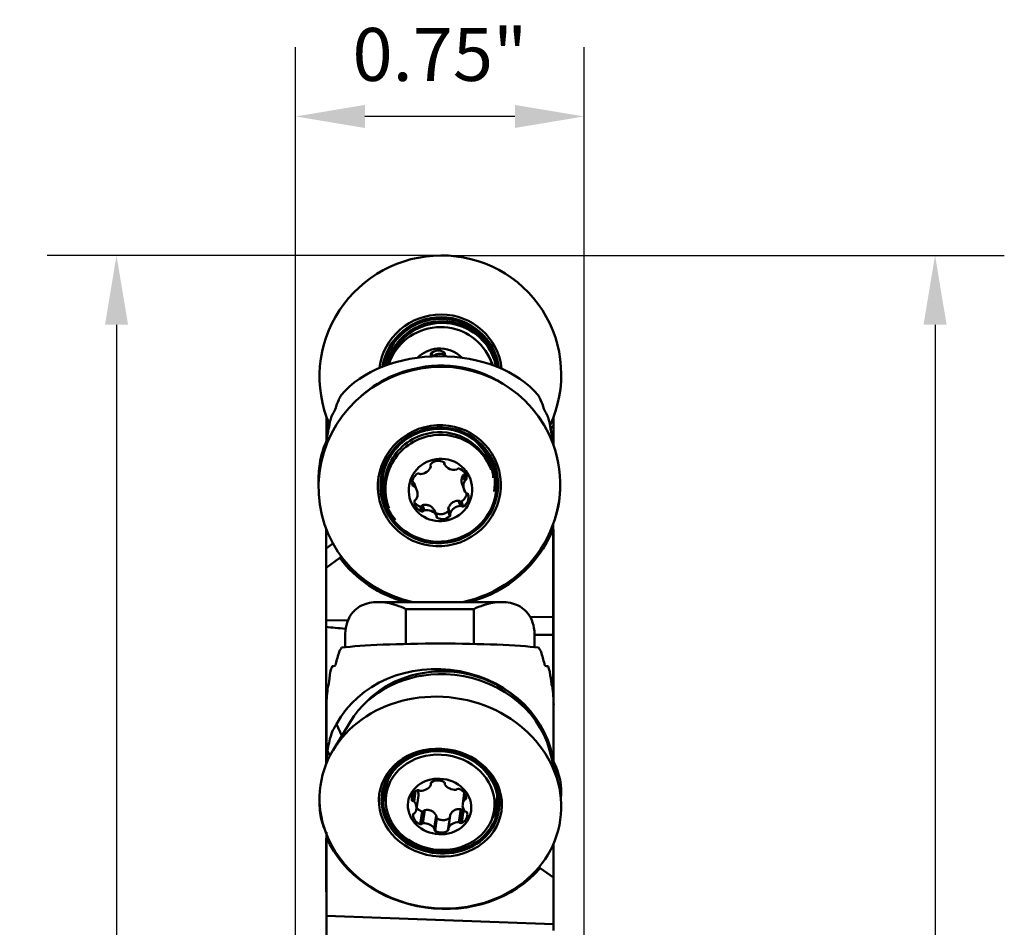
# Model space of a CAD drawing. Extents: x 101.3 to 104.7, y 210.7 to 224.6.
# Drawn here: x 101.7 to 104.3, y 222.3 to 224.6 of the extents above; entities that cross this region are included whole.
import ezdxf

# ---------------------------------------------------------------- set-up
doc = ezdxf.new("R2010")
doc.units = 0
doc.header["$MEASUREMENT"] = 0
doc.header["$PDMODE"] = 1
doc.layers.get('DEFPOINTS').update_dxf_attribs({"linetype": 'CONTINUOUS'})
doc.layers.add('1', color=4, linetype='CONTINUOUS', lineweight=50)
doc.layers.add('2', color=7, linetype='CONTINUOUS', lineweight=25)
doc.styles.add('STANDARD 3.5 mm', font='monos.ttf', dxfattribs={"height": 0.137795})
doc.dimstyles.get("Standard").update_dxf_attribs({"dimtxt": 0.137795, "dimasz": 0.18, "dimexe": 0.18, "dimexo": 0, "dimgap": 0.09, "dimtad": 1, "dimdec": 3, "dimzin": 9, "dimdsep": 46, "dimtxsty": 'STANDARD 3.5 mm', "dimcen": 0, "dimadec": 0, "dimazin": 2, "dimtm": 1e-09, "dimtfac": 0.707107, "dimtdec": 3, "dimtmove": 0, "dimatfit": 3, "dimfxl": 1, "dimtzin": 0, "dimarcsym": 0})

# ---------------------------------------------------------------- blocks, each defined once
blk = doc.blocks.new('*D12')
at = {"layer": '2', "color": 0, "lineweight": -2}
for p, q in [((102.8058, 224.0219), (104.2706, 224.0219)), ((104.0906, 223.8419), (104.0906, 212.006)), ((102.8058, 211.826), (104.2706, 211.826))]:
    blk.add_line(p, q, dxfattribs=at)
at = {"layer": '2', "color": 0}
for points in [[(104.0606, 223.8419), (104.1206, 223.8419), (104.0906, 224.0219)], [(104.0606, 212.006), (104.1206, 212.006), (104.0906, 211.826)]]:
    blk.add_solid(points, dxfattribs=at)
at = {"layer": 'DEFPOINTS', "color": 0}
for p in [(102.8058, 224.0219), (102.8058, 211.826), (104.0906, 211.826)]:
    blk.add_point(p, dxfattribs=at)
at = {"layer": '2', "color": 0, "insert": (103.9273, 217.924), "char_height": 0.137795, "attachment_point": 5, "rotation": 90, "style": 'STANDARD 3.5 mm'}
blk.add_mtext('\\A1;%%c12.196"', dxfattribs=at)
blk = doc.blocks.new('*D13')
at = {"layer": '2', "color": 0, "lineweight": -2}
for p, q in [((102.8058, 224.0219), (101.7827, 224.0219)), ((101.9627, 223.8419), (101.9627, 219.6232)), ((102.5086, 219.4432), (101.7827, 219.4432))]:
    blk.add_line(p, q, dxfattribs=at)
at = {"layer": '2', "color": 0}
for points in [[(101.9327, 223.8419), (101.9927, 223.8419), (101.9627, 224.0219)], [(101.9327, 219.6232), (101.9927, 219.6232), (101.9627, 219.4432)]]:
    blk.add_solid(points, dxfattribs=at)
at = {"layer": 'DEFPOINTS', "color": 0}
for p in [(102.8058, 224.0219), (101.9627, 219.4432), (102.5086, 219.4432)]:
    blk.add_point(p, dxfattribs=at)
at = {"layer": '2', "color": 0, "insert": (101.8014, 221.7325), "char_height": 0.1378, "attachment_point": 5, "rotation": 90, "style": 'STANDARD 3.5 mm'}
blk.add_mtext('\\A1;4.579"', dxfattribs=at)
blk = doc.blocks.new('*D14')
at = {"layer": '2', "color": 0, "lineweight": -2}
for p, q in [((102.4283, 219.3846), (102.4283, 224.5636)), ((103.1783, 219.3846), (103.1783, 224.5636)), ((102.9983, 224.3836), (102.6083, 224.3836))]:
    blk.add_line(p, q, dxfattribs=at)
at = {"layer": '2', "color": 0}
for points in [[(102.6083, 224.4136), (102.6083, 224.3536), (102.4283, 224.3836)], [(102.9983, 224.4136), (102.9983, 224.3536), (103.1783, 224.3836)]]:
    blk.add_solid(points, dxfattribs=at)
at = {"layer": 'DEFPOINTS', "color": 0}
for p in [(102.4283, 224.3836), (102.4283, 219.3846), (103.1783, 219.3846)]:
    blk.add_point(p, dxfattribs=at)
at = {"layer": '2', "color": 0, "insert": (102.8033, 224.5449), "char_height": 0.1378, "attachment_point": 5, "style": 'STANDARD 3.5 mm'}
blk.add_mtext('\\A1;0.75"', dxfattribs=at)

msp = doc.modelspace()

# ---------------------------------------------------------------- linework, layer by layer
at = {"layer": '1'}
for p, q in [((102.7856, 223.7596), (102.7809, 223.7679)), ((102.8159, 223.7671), (102.814, 223.7705)), ((102.7804, 223.7594), (102.7796, 223.7607)), ((102.782, 223.7594), (102.7797, 223.7635)), ((102.8185, 223.7596), (102.8163, 223.7636)), ((102.9297, 223.7608), (102.9272, 223.7652)), ((102.9297, 223.7608), (102.9297, 223.7608)), ((102.804, 223.7323), (102.7908, 223.7322)), ((102.6115, 223.6668), (102.6014, 223.6584)), ((102.5086, 223.602), (102.5086, 223.5999)), ((103.0991, 223.5793), (103.0991, 223.6029)), ((102.5086, 223.5856), (102.5086, 223.5336)), ((103.0991, 223.5793), (103.0913, 223.5708)), ((103.0991, 223.5793), (103.0991, 223.5273)), ((102.7792, 223.476), (102.7793, 223.4758)), ((102.7793, 223.4756), (102.7792, 223.476)), ((102.8133, 223.4842), (102.8155, 223.4783)), ((102.814, 223.4837), (102.8153, 223.4802)), ((102.9364, 223.4647), (102.9339, 223.4717)), ((102.8631, 223.4495), (102.868, 223.4361)), ((102.8652, 223.4511), (102.8701, 223.4379)), ((102.8679, 223.4546), (102.8726, 223.4417)), ((102.7316, 223.432), (102.7355, 223.4213)), ((102.733, 223.4335), (102.7379, 223.4201)), ((102.7435, 223.4108), (102.7385, 223.4247)), ((102.861, 223.4268), (102.8661, 223.4129)), ((102.8521, 223.3838), (102.857, 223.3704)), ((102.8547, 223.3828), (102.8595, 223.3696)), ((102.8771, 223.4004), (102.8774, 223.3994)), ((102.6675, 223.3746), (102.6701, 223.3677)), ((102.6675, 223.3746), (102.6675, 223.3746)), ((102.6701, 223.3677), (102.6701, 223.3677)), ((102.7519, 223.3691), (102.7566, 223.3561)), ((102.7562, 223.3707), (102.7611, 223.3574)), ((102.7585, 223.3723), (102.7634, 223.3589)), ((102.7889, 223.3596), (102.7938, 223.3462)), ((102.7941, 223.3455), (102.7892, 223.3589)), ((102.8254, 223.3641), (102.8303, 223.3507)), ((102.8255, 223.3614), (102.8303, 223.3481)), ((102.8594, 223.3823), (102.8641, 223.3693)), ((102.7916, 223.3525), (102.7963, 223.3395)), ((102.8245, 223.3566), (102.8293, 223.3436)), ((102.5074, 223.2598), (102.5074, 223.3115)), ((103.098, 223.0819), (103.098, 223.3099)), ((103.0991, 223.3267), (103.0991, 223.3252)), ((103.0991, 223.3093), (103.0991, 222.8534)), ((102.5074, 223.2598), (102.5252, 223.2729)), ((102.5074, 223.2598), (102.5074, 223.2091)), ((102.5074, 223.2091), (102.5429, 223.2351)), ((102.5074, 223.072), (102.5074, 223.2091)), ((102.9641, 223.1204), (102.6425, 223.1204)), ((102.7147, 223.1022), (102.7147, 223.0113)), ((102.8918, 223.1022), (102.7147, 223.1022)), ((102.8918, 223.0113), (102.8918, 223.1022)), ((103.0379, 223.0809), (103.098, 223.0819)), ((103.098, 223.0357), (103.098, 223.0819)), ((102.5074, 223.072), (102.5645, 223.0729)), ((102.5074, 223.0556), (102.5074, 223.072)), ((102.5074, 223.0556), (102.5074, 222.6979)), ((102.5572, 223.003), (102.5572, 223.0352)), ((103.0493, 223.0352), (103.0493, 223.0031)), ((103.098, 223.0357), (103.0739, 223.0353)), ((103.0739, 223.0353), (103.098, 223.0354)), ((103.098, 223.0357), (103.098, 223.0354)), ((103.098, 223.0354), (103.098, 222.8788)), ((102.5086, 222.7009), (102.5086, 222.8534)), ((103.0991, 222.6942), (103.0991, 222.8534)), ((102.5709, 222.8096), (102.5258, 222.7349)), ((102.5347, 222.8027), (102.5486, 222.7727)), ((102.5115, 222.7332), (102.5175, 222.7201)), ((103.1105, 222.6511), (103.0882, 222.7354)), ((102.7801, 222.6504), (102.7797, 222.6473)), ((102.7798, 222.6457), (102.7806, 222.6509)), ((102.8159, 222.6489), (102.8158, 222.6481)), ((102.8159, 222.6488), (102.8158, 222.6483)), ((102.6663, 222.6372), (102.6638, 222.6196)), ((102.7325, 222.6196), (102.7305, 222.6055)), ((102.7371, 222.6257), (102.7337, 222.6025)), ((102.74, 222.6282), (102.7361, 222.6012)), ((102.7424, 222.5819), (102.7475, 222.6173)), ((102.8668, 222.6239), (102.8627, 222.5951)), ((102.8689, 222.6206), (102.8666, 222.6049)), ((102.8703, 222.6172), (102.8688, 222.6063)), ((102.9444, 222.5793), (102.9469, 222.5969)), ((102.7337, 222.5682), (102.7336, 222.5675)), ((102.7569, 222.5758), (102.7521, 222.5428)), ((102.7614, 222.5773), (102.7566, 222.5436)), ((102.7639, 222.5788), (102.759, 222.5447)), ((102.7937, 222.5651), (102.7888, 222.531)), ((102.8301, 222.5652), (102.8252, 222.5312)), ((102.8303, 222.5661), (102.8254, 222.532)), ((102.8578, 222.5815), (102.8529, 222.5474)), ((102.8603, 222.5801), (102.8555, 222.5464)), ((102.8648, 222.5788), (102.86, 222.5458)), ((102.7893, 222.5288), (102.7941, 222.5625)), ((102.7958, 222.5578), (102.7911, 222.5248)), ((102.8289, 222.5588), (102.8241, 222.5258)), ((102.5029, 222.5316), (102.5033, 222.5305)), ((102.5074, 222.5064), (102.5074, 222.3665)), ((102.5086, 222.5069), (102.5086, 222.3038)), ((103.0991, 222.4042), (103.0991, 222.4927)), ((103.0636, 222.4282), (103.0991, 222.4042)), ((103.0991, 222.4042), (103.0991, 222.282)), ((102.5086, 222.3665), (102.5074, 222.3665)), ((102.5086, 222.3038), (103.0991, 222.282)), ((102.5086, 222.2502), (102.5086, 222.3038)), ((103.0991, 222.2663), (103.0991, 222.282))]:
    msp.add_line(p, q, dxfattribs=at)
for centre, major_axis, ratio, start_param, end_param in [((102.8046, 223.7093), (-0.2736, -0.1561), 0.990155, 4.194444, 6.17728), ((102.8046, 223.7093), (-0.2736, -0.1561), 0.990155, 2.192661, 4.194444), ((102.8046, 223.7093), (-0.1393, -0.0795), 0.990155, 2.731738, 5.634963), ((102.8049, 223.7088), (-0.1333, -0.0761), 0.990155, 2.759914, 5.605117), ((102.8051, 223.7085), (-0.1321, -0.0754), 0.990155, 2.767376, 5.596576), ((102.8051, 223.7085), (-0.1301, -0.0742), 0.990155, 2.776506, 5.587544), ((102.8076, 223.7041), (-0.1284, -0.0733), 0.990155, 2.809395, 5.539733), ((102.8081, 223.7032), (0.1255, 0.0716), 0.990155, 0, 2.374382), ((102.8041, 223.695), (0.1231, 0.0702), 0.990155, 1.127145, 2.300334), ((102.8041, 223.695), (0.1231, 0.0702), 0.990155, 0, 1.127145), ((102.8025, 223.6977), (0.0718, 0.041), 0.990155, 1.127145, 1.828898), ((102.7835, 223.7648), (-0.00351, -0.002), 0.990155, 4.886576, 6.101334), ((102.7991, 223.746), (-0.0249, -0.0142), 0.990155, 3.6509, 4.886576), ((102.8025, 223.6977), (0.0718, 0.041), 0.990155, 0.265269, 1.127145), ((102.8119, 223.767), (-0.00351, -0.002), 0.990155, 2.436142, 3.6509), ((102.8081, 223.7032), (0.1255, 0.0716), 0.990155, 5.971898, 6.283185), ((102.8019, 223.4231), (0.2959, 0.1079), 0.979262, 0, 4.150748), ((102.8027, 223.5579), (-0.2953, 0), 0.68404, 3.663653, 5.761125), ((102.8027, 223.4455), (-0.283, -0.0862), 0.978178, 3.832136, 4.716228), ((102.7528, 223.7705), (-0.0249, -0.0142), 0.990155, 2.213672, 2.268582), ((102.7758, 223.7621), (-0.00351, -0.002), 0.990155, 2.268582, 2.959741), ((102.8198, 223.7656), (-0.00351, -0.002), 0.990155, 5.577735, 6.268894), ((102.8414, 223.7775), (-0.0249, -0.0142), 0.990155, 6.268894, 6.438626), ((102.8041, 223.695), (0.1231, 0.0702), 0.990155, 6.063471, 6.283185), ((102.8066, 223.6906), (0.1231, 0.0702), 0.990155, 6.093218, 6.283185), ((102.7889, 223.4587), (0.2618, 0.0954), 0.979262, 1.221213, 1.920217), ((102.8027, 223.4727), (0, 0.3796), 0.777862, 1.095195, 1.163744), ((102.8027, 223.5137), (-0.2953, 0), 0.984808, 5.761125, 5.80159), ((102.8027, 223.5137), (-0.2953, 0), 0.984808, 3.623188, 3.663653), ((102.8027, 223.4727), (0, -0.3796), 0.777862, 1.977849, 2.046398), ((102.8027, 223.5414), (-0.2953, 0), 0.68404, 5.896167, 5.962244), ((102.8027, 223.5414), (-0.2953, 0), 0.68404, 3.462534, 3.528611), ((102.534, 223.6119), (-0.037, -0.0134), 0.137986, 0.763944, 0.80588), ((102.8027, 223.4905), (0, 0.3796), 0.777862, 1.311531, 1.373617), ((102.8027, 223.6982), (-0.241, -0.3242), 0.526165, 5.399162, 5.408007), ((102.8027, 223.5137), (-0.2953, 0), 0.984808, 5.967845, 6.015076), ((102.8027, 223.5137), (-0.2953, 0), 0.984808, 3.407924, 3.456933), ((102.8027, 223.4905), (0, 0.3796), 0.777862, 4.909568, 4.973209), ((102.8052, 223.7082), (0.2788, 0.1591), 0.990155, 3.013748, 3.059164), ((102.8007, 223.4231), (-0.1332, -0.0485), 0.979262, 3.141709, 4.480715), ((102.8032, 223.4162), (-0.1332, -0.0485), 0.979262, 3.141709, 4.480715), ((102.8019, 223.4292), (-0.3108, 0.0511), 0.904124, 6.064303, 6.283185), ((102.8027, 223.6982), (-0.241, -0.3242), 0.526169, 5.505702, 5.592612), ((102.8027, 223.5236), (-0.2953, 0), 0.684039, 6.104812, 6.121582), ((102.8007, 223.4231), (-0.1332, -0.0485), 0.979262, 4.480715, 6.283185), ((102.8032, 223.4162), (-0.1332, -0.0485), 0.979262, 4.480715, 6.283185), ((102.7984, 223.4327), (-0.1357, -0.0495), 0.979262, 2.860535, 3.740868), ((102.8027, 223.5236), (-0.2953, 0), 0.68404, 3.257311, 3.319966), ((102.8027, 223.5137), (-0.2953, 0), 0.984808, 3.204828, 3.251956), ((102.8019, 223.4231), (0.2959, 0.1079), 0.979262, 4.561413, 6.283185), ((102.799, 223.4312), (0.1389, 0.0506), 0.979262, 0, 0.231611), ((102.7994, 223.4594), (0.027, 0.0098), 0.979262, 0.721284, 1.95696), ((102.8019, 223.4292), (-0.3108, 0.0511), 0.904124, 0, 0.180591), ((102.7984, 223.4327), (-0.1357, -0.0495), 0.979262, 5.684042, 6.283185), ((102.7522, 223.4815), (0.027, 0.0098), 0.979262, 4.386475, 5.622151), ((102.783, 223.4773), (0.0038, 0.00139), 0.979262, 1.95696, 3.171718), ((102.7755, 223.4743), (0.0038, 0.00139), 0.979262, 5.622151, 6.31331), ((102.8113, 223.4807), (0.0038, 0.00139), 0.979262, 5.789711, 7.004469), ((102.8193, 223.4796), (0.0038, 0.00139), 0.979262, 2.648119, 3.339278), ((102.8404, 223.4924), (0.027, 0.0098), 0.979262, 3.339278, 4.574954), ((102.8454, 223.4688), (0.0038, 0.00139), 0.979262, 4.574954, 5.266113), ((102.8517, 223.4639), (0.0038, 0.00139), 0.979262, 0.909762, 2.12452), ((102.844, 223.4408), (0.027, 0.0098), 0.979262, 5.957272, 7.192948), ((102.799, 223.4312), (0.1389, 0.0506), 0.979262, 5.766508, 6.283185), ((102.7602, 223.4305), (0.027, 0.0098), 0.979262, 1.768481, 3.004157), ((102.7475, 223.4511), (0.0038, 0.00139), 0.979262, 0.553724, 1.768481), ((102.7526, 223.4573), (0.0038, 0.00139), 0.979262, 3.695316, 4.386475), ((102.893, 223.4227), (0.027, 0.0098), 0.979262, 2.29208, 3.527756), ((102.8715, 223.4342), (0.0038, 0.00139), 0.979262, 1.600921, 2.29208), ((102.8686, 223.4415), (0.0038, 0.00139), 0.979262, 4.742514, 5.957272), ((102.799, 223.4312), (0.1389, 0.0506), 0.979262, 2.909819, 3.517816), ((102.7361, 223.4252), (0.0038, 0.00139), 0.979262, 3.004157, 4.218915), ((102.7349, 223.4174), (0.0038, 0.00139), 0.979262, 0.386164, 1.077322), ((102.7166, 223.401), (0.027, 0.0098), 0.979262, 5.433673, 6.669349), ((102.8019, 223.4292), (-0.3108, 0.0511), 0.904124, 3.001643, 3.301567), ((102.7984, 223.4327), (-0.1357, -0.0495), 0.979262, 0, 0.153366), ((102.741, 223.3822), (0.0038, 0.00139), 0.979262, 1.600921, 2.815679), ((102.7381, 223.3896), (0.0038, 0.00139), 0.979262, 4.742514, 5.433673), ((102.8494, 223.3933), (0.027, 0.0098), 0.979262, 4.910074, 6.14575), ((102.8747, 223.4064), (0.0038, 0.00139), 0.979262, 3.527756, 4.218915), ((102.8735, 223.3985), (0.0038, 0.00139), 0.979262, 6.14575, 7.360508), ((102.7656, 223.3829), (0.027, 0.0098), 0.979262, 2.815679, 4.051355), ((102.7579, 223.3599), (0.0038, 0.00139), 0.979262, 4.051355, 5.266113), ((102.7642, 223.355), (0.0038, 0.00139), 0.979262, 1.433361, 2.12452), ((102.7692, 223.3314), (0.027, 0.0098), 0.979262, 0.197685, 1.433361), ((102.8574, 223.3422), (0.027, 0.0098), 0.979262, 1.244883, 2.480559), ((102.857, 223.3664), (0.0038, 0.00139), 0.979262, 0.553724, 1.244883), ((102.8621, 223.3727), (0.0038, 0.00139), 0.979262, 3.695316, 4.910074), ((102.7903, 223.3441), (0.0038, 0.00139), 0.979262, 5.789711, 6.48087), ((102.7983, 223.343), (0.0038, 0.00139), 0.979262, 2.648119, 3.862876), ((102.8102, 223.3643), (0.027, 0.0098), 0.979262, 3.862876, 5.098553), ((102.8266, 223.3465), (0.0038, 0.00139), 0.979262, 5.098553, 6.31331), ((102.8341, 223.3495), (0.0038, 0.00139), 0.979262, 2.480559, 3.171718), ((102.8013, 223.4247), (0.3016, 0.1099), 0.979262, 4.61865, 5.553908), ((102.5714, 223.2511), (0.0315, 0.0237), 0.194188, 2.319576, 2.53582), ((102.8013, 223.4247), (0.3016, 0.1099), 0.979262, 3.430734, 4.09353), ((102.9858, 223.0725), (-0.5697, 0.0038), 0.064969, 0.574549, 0.720503), ((102.9858, 223.0725), (-0.5697, 0.0038), 0.064969, 1.683162, 1.726486), ((102.8039, 222.8719), (-0.2953, 0), 0.882948, 5.761125, 5.80159), ((102.8039, 222.9917), (-0.2953, 0), 0.069799, 3.663653, 5.761125), ((102.8039, 222.8719), (-0.2953, 0), 0.882948, 3.623188, 3.663653), ((102.8039, 222.7612), (0, -0.5008), 0.589589, 4.236788, 4.305337), ((102.8039, 222.7612), (0, 0.5008), 0.589589, 5.119441, 5.18799), ((102.8039, 222.8719), (-0.2953, 0), 0.882948, 5.967845, 6.015076), ((102.8039, 222.9468), (-0.2953, 0), 0.069799, 5.896167, 5.962244), ((102.8039, 222.6876), (-0.2932, 0.0402), 0.870855, 3.33509, 5.977813), ((102.8039, 222.9468), (-0.2953, 0), 0.069799, 3.462534, 3.528611), ((102.8039, 222.8719), (-0.2953, 0), 0.882948, 3.409702, 3.456933), ((102.8039, 222.8092), (0, 0.5008), 0.589589, 1.311531, 1.373617), ((102.8038, 223.3708), (-0.2745, -0.577), 0.188546, 5.637731, 5.646575), ((102.8176, 222.689), (0.2758, -0.0396), 0.872512, 1.691667, 2.787002), ((102.8198, 222.7044), (0.2665, -0.0382), 0.872512, 1.691667, 2.622167), ((102.8176, 222.689), (0.2758, -0.0396), 0.872512, 0.35433, 1.691667), ((102.8198, 222.7044), (0.2665, -0.0382), 0.872512, 0.522798, 1.691667), ((102.8038, 223.3708), (-0.2745, 0.577), 0.188544, 3.778186, 3.78703), ((102.8039, 222.8092), (0, 0.5008), 0.589589, 4.909568, 4.971654), ((102.8039, 223.3708), (-0.2745, -0.577), 0.188545, 5.744245, 5.905849), ((102.8039, 222.8988), (-0.2953, 0), 0.069799, 6.104813, 6.121583), ((102.8039, 222.8988), (-0.2953, 0), 0.069799, 3.303195, 3.319965), ((102.8039, 223.3708), (-0.2745, 0.577), 0.188545, 3.518929, 3.680533), ((102.8039, 222.6876), (-0.2932, 0.0402), 0.870855, 6.262034, 6.387845), ((102.8049, 222.6005), (0.152, -0.0218), 0.872512, 0.317809, 2.825585), ((102.8046, 222.6102), (-0.3133, -0.032), 0.729592, 2.99389, 3.423208), ((102.8049, 222.6005), (0.152, -0.0218), 0.872512, 2.825585, 6.283185), ((102.8076, 222.6192), (0.1464, -0.021), 0.872512, 3.115692, 3.269728), ((102.8081, 222.6229), (-0.143, 0.0205), 0.872512, 0, 0.12087), ((102.8081, 222.6229), (-0.143, 0.0205), 0.872512, 6.14782, 6.283185), ((102.7528, 222.6546), (0.0284, -0.0041), 0.872512, 4.813314, 6.04899), ((102.7835, 222.6483), (0.004, -0.00057), 0.872512, 2.383798, 3.598556), ((102.7758, 222.6463), (0.004, -0.00057), 0.872512, 6.04899, 6.740149), ((102.7991, 222.6312), (0.0284, -0.0041), 0.872512, 1.148122, 2.383798), ((102.8119, 222.6492), (0.004, -0.00057), 0.872512, 6.21655, 7.431308), ((102.8198, 222.6475), (0.004, -0.00057), 0.872512, 3.074957, 3.766116), ((102.8414, 222.6571), (0.0284, -0.0041), 0.872512, 3.766116, 5.001792), ((102.8076, 222.6192), (0.1464, -0.021), 0.872512, 3.269728, 3.460481), ((102.8081, 222.6229), (-0.143, 0.0205), 0.872512, 0.12087, 0.170939), ((102.7587, 222.6086), (0.0284, -0.0041), 0.872512, 2.19532, 3.430996), ((102.747, 222.6279), (0.004, -0.00057), 0.872512, 0.980562, 2.19532), ((102.7522, 222.6331), (0.004, -0.00057), 0.872512, 4.122155, 4.813314), ((102.8454, 222.6358), (0.004, -0.00057), 0.872512, 5.001792, 5.692951), ((102.8515, 222.6309), (0.004, -0.00057), 0.872512, 1.336601, 2.551358), ((102.8429, 222.611), (0.0284, -0.0041), 0.872512, 0.100925, 1.336601), ((102.8081, 222.6229), (-0.143, 0.0205), 0.872512, 2.923171, 3.277091), ((102.8049, 222.6005), (0.152, -0.0218), 0.872512, 0.12087, 0.317809), ((102.8046, 222.6102), (-0.3133, -0.032), 0.729592, 6.181527, 6.283185), ((102.7345, 222.6059), (0.004, -0.00057), 0.872512, 3.430996, 4.645754), ((102.733, 222.599), (0.004, -0.00057), 0.872512, 0.813002, 1.504161), ((102.714, 222.586), (0.0284, -0.0041), 0.872512, 5.860511, 7.096187), ((102.8911, 222.591), (0.0284, -0.0041), 0.872512, 2.718919, 3.954595), ((102.8701, 222.6029), (0.004, -0.00057), 0.872512, 2.02776, 2.718919), ((102.8675, 222.6097), (0.004, -0.00057), 0.872512, 5.169352, 6.38411), ((102.8076, 222.6192), (0.1464, -0.021), 0.872512, 5.909058, 6.283185), ((102.8076, 222.6192), (0.1464, -0.021), 0.872512, 0, 0.025641), ((102.8049, 222.6005), (0.152, -0.0218), 0.872512, 0, 0.12087), ((102.8046, 222.6102), (-0.3133, -0.032), 0.729592, 0, 0.213286), ((102.7622, 222.5659), (0.0284, -0.0041), 0.872512, 3.242517, 4.478193), ((102.7376, 222.5673), (0.004, -0.00057), 0.872512, 2.02776, 3.242517), ((102.735, 222.574), (0.004, -0.00057), 0.872512, 5.169352, 5.860511), ((102.8463, 222.5683), (0.0284, -0.0041), 0.872512, 5.336912, 6.572589), ((102.8721, 222.5779), (0.004, -0.00057), 0.872512, 3.954595, 4.645754), ((102.8706, 222.571), (0.004, -0.00057), 0.872512, 0.289403, 1.504161), ((102.7536, 222.546), (0.004, -0.00057), 0.872512, 4.478193, 5.692951), ((102.7596, 222.5412), (0.004, -0.00057), 0.872512, 1.8602, 2.551358), ((102.7637, 222.5198), (0.0284, -0.0041), 0.872512, 0.624523, 1.8602), ((102.8522, 222.5223), (0.0284, -0.0041), 0.872512, 1.671721, 2.907397), ((102.8528, 222.5438), (0.004, -0.00057), 0.872512, 0.980562, 1.671721), ((102.8581, 222.549), (0.004, -0.00057), 0.872512, 4.122155, 5.336912), ((102.7853, 222.5294), (0.004, -0.00057), 0.872512, 6.21655, 6.907709), ((102.7932, 222.5278), (0.004, -0.00057), 0.872512, 3.074957, 4.289715), ((102.806, 222.5458), (0.0284, -0.0041), 0.872512, 4.289715, 5.525391), ((102.8216, 222.5286), (0.004, -0.00057), 0.872512, 5.525391, 6.740149), ((102.8292, 222.5307), (0.004, -0.00057), 0.872512, 2.907397, 3.598556), ((102.8052, 222.6028), (-0.3178, 0.0456), 0.872512, 0.510971, 2.634144), ((103.0351, 222.4366), (-0.0299, 0.0257), 0.427023, 3.954133, 4.074881)]:
    msp.add_ellipse(centre, major_axis=major_axis, ratio=ratio, start_param=start_param, end_param=end_param, dxfattribs=at)
for centre, major_axis, ratio in [((102.8019, 223.4231), (0.1506, 0.0549), 0.979262), ((102.8016, 223.4238), (0.1442, 0.0526), 0.979262), ((102.8015, 223.4243), (0.1429, 0.0521), 0.979262), ((102.8015, 223.4243), (0.1407, 0.0513), 0.979262), ((102.8048, 223.4119), (-0.0777, -0.0283), 0.979262), ((102.8046, 222.5986), (0.3118, -0.0447), 0.872512), ((102.8046, 222.5986), (0.1587, -0.0228), 0.872512), ((102.8051, 222.6017), (0.1505, -0.0216), 0.872512), ((102.8051, 222.6017), (0.1483, -0.0213), 0.872512), ((102.8041, 222.5994), (-0.1403, 0.0201), 0.872512), ((102.8025, 222.5885), (-0.0818, 0.0117), 0.872512)]:
    msp.add_ellipse(centre, major_axis=major_axis, ratio=ratio, dxfattribs=at)
for points, knots in [([(102.8167, 223.7633), (102.8161, 223.7636), (102.8141, 223.7645), (102.812, 223.7652), (102.8098, 223.7658), (102.8091, 223.7659), (102.8076, 223.7661), (102.8069, 223.7662), (102.8047, 223.7664), (102.8032, 223.7664), (102.801, 223.7662), (102.8003, 223.7661), (102.7988, 223.7659), (102.7981, 223.7658), (102.7959, 223.7652), (102.7945, 223.7648), (102.7925, 223.7639), (102.7918, 223.7636), (102.7905, 223.763), (102.7898, 223.7626), (102.788, 223.7614), (102.7868, 223.7606), (102.7856, 223.7596)], [0, 0, 0, 0, 0.065342, 0.198865, 0.198865, 0.265626, 0.265626, 0.332387, 0.332387, 0.46591, 0.46591, 0.532671, 0.532671, 0.599432, 0.599432, 0.732955, 0.732955, 0.799716, 0.799716, 0.866477, 0.866477, 1, 1, 1, 1]), ([(102.541, 223.6484), (102.5408, 223.648), (102.5407, 223.6477), (102.5404, 223.6471), (102.5403, 223.6468), (102.5402, 223.6465)], [0, 0, 0, 0, 0.5, 0.5, 1, 1, 1, 1]), ([(103.0652, 223.6465), (103.0651, 223.6468), (103.065, 223.647), (103.0647, 223.6477), (103.0645, 223.648), (103.0644, 223.6484)], [0, 0, 0, 0, 0.5, 0.5, 1, 1, 1, 1]), ([(102.5292, 223.6176), (102.5293, 223.6177), (102.5294, 223.6178), (102.5295, 223.6181), (102.5295, 223.6182), (102.5296, 223.6184), (102.5297, 223.6185), (102.5298, 223.6188), (102.5299, 223.619), (102.5301, 223.6195), (102.5303, 223.6198), (102.5305, 223.6203), (102.5306, 223.6206), (102.5308, 223.621), (102.5308, 223.6211), (102.5309, 223.6214), (102.531, 223.6216), (102.5311, 223.6219), (102.5312, 223.6221), (102.5313, 223.6222), (102.5314, 223.6226), (102.5315, 223.6228), (102.5315, 223.623)], [0, 0, 0, 0, 0.125, 0.125, 0.1875, 0.1875, 0.25, 0.25, 0.375, 0.375, 0.5, 0.5, 0.625, 0.625, 0.6875, 0.6875, 0.75, 0.8125, 0.8125, 0.875, 0.875, 1, 1, 1, 1]), ([(103.0738, 223.623), (103.0739, 223.6228), (103.074, 223.6226), (103.0741, 223.6222), (103.0741, 223.6221), (103.0742, 223.6219), (103.0743, 223.6217), (103.0744, 223.6214), (103.0745, 223.6211), (103.0748, 223.6206), (103.0749, 223.6203), (103.0751, 223.6198), (103.0752, 223.6195), (103.0754, 223.6191), (103.0754, 223.619), (103.0755, 223.6188), (103.0756, 223.6186), (103.0757, 223.6184), (103.0758, 223.6182), (103.0759, 223.6181), (103.076, 223.6178), (103.0761, 223.6177), (103.0761, 223.6176)], [0, 0, 0, 0, 0.125, 0.125, 0.1875, 0.1875, 0.25, 0.25, 0.375, 0.375, 0.5, 0.5, 0.625, 0.625, 0.6875, 0.6875, 0.75, 0.8125, 0.8125, 0.875, 0.875, 1, 1, 1, 1]), ([(102.5086, 223.5856), (102.5086, 223.5877), (102.5086, 223.5898), (102.5086, 223.5941), (102.5086, 223.5964), (102.5086, 223.5986)], [0, 0, 0, 0, 0.5, 0.5, 1, 1, 1, 1]), ([(102.5225, 223.6051), (102.5224, 223.6049), (102.5223, 223.6048), (102.5222, 223.6044), (102.5221, 223.6041), (102.522, 223.6038)], [0, 0, 0, 0, 0.5, 0.5, 1, 1, 1, 1]), ([(103.0834, 223.6038), (103.0833, 223.6041), (103.0832, 223.6044), (103.083, 223.6048), (103.0829, 223.6049), (103.0829, 223.6051)], [0, 0, 0, 0, 0.5, 0.5, 1, 1, 1, 1]), ([(103.088, 223.5883), (103.0879, 223.5886), (103.0878, 223.5889), (103.0877, 223.5895), (103.0876, 223.5898), (103.0875, 223.5902)], [0, 0, 0, 0, 0.5, 0.5, 1, 1, 1, 1]), ([(102.5121, 223.5594), (102.5121, 223.5595), (102.5121, 223.5597), (102.5122, 223.5599), (102.5122, 223.56), (102.5123, 223.5602), (102.5123, 223.5603), (102.5123, 223.5606), (102.5124, 223.5608), (102.5125, 223.5613), (102.5125, 223.5616), (102.5126, 223.5621), (102.5127, 223.5624), (102.5128, 223.5628), (102.5128, 223.5629), (102.5128, 223.5632), (102.5129, 223.5633), (102.5129, 223.5637), (102.513, 223.564), (102.5131, 223.5644), (102.5131, 223.5646), (102.5131, 223.5648)], [0, 0, 0, 0, 0.125, 0.125, 0.1875, 0.1875, 0.25, 0.25, 0.375, 0.375, 0.5, 0.5, 0.625, 0.625, 0.6875, 0.6875, 0.75, 0.75, 0.875, 0.875, 1, 1, 1, 1]), ([(103.0922, 223.5648), (103.0923, 223.5646), (103.0923, 223.5644), (103.0923, 223.5641), (103.0924, 223.564), (103.0924, 223.5637), (103.0924, 223.5636), (103.0925, 223.5632), (103.0926, 223.5629), (103.0927, 223.5624), (103.0927, 223.5621), (103.0928, 223.5616), (103.0929, 223.5613), (103.0929, 223.561), (103.093, 223.5608), (103.093, 223.5606), (103.093, 223.5605), (103.0931, 223.5602), (103.0931, 223.56), (103.0932, 223.5597), (103.0932, 223.5595), (103.0933, 223.5594)], [0, 0, 0, 0, 0.125, 0.125, 0.1875, 0.1875, 0.25, 0.25, 0.375, 0.375, 0.5, 0.5, 0.625, 0.625, 0.6875, 0.6875, 0.75, 0.75, 0.875, 0.875, 1, 1, 1, 1]), ([(103.0962, 223.5457), (103.0961, 223.546), (103.0961, 223.5462), (103.096, 223.5466), (103.096, 223.5468), (103.096, 223.5469)], [0, 0, 0, 0, 0.5, 0.5, 1, 1, 1, 1]), ([(102.8631, 223.4495), (102.8602, 223.4448), (102.8588, 223.4391), (102.8598, 223.431), (102.8603, 223.4288), (102.861, 223.4268)], [0, 0, 0, 0, 0.729112, 0.729112, 1, 1, 1, 1]), ([(102.8652, 223.4511), (102.8648, 223.451), (102.8644, 223.4508), (102.8637, 223.4502), (102.8634, 223.4499), (102.8631, 223.4495)], [0, 0, 0, 0, 0.5, 0.5, 1, 1, 1, 1]), ([(102.8652, 223.4511), (102.8656, 223.4512), (102.866, 223.4514), (102.8665, 223.4517), (102.8666, 223.4519), (102.8669, 223.4521), (102.867, 223.4523), (102.8673, 223.4526), (102.8674, 223.4528), (102.8676, 223.4531), (102.8676, 223.4533), (102.8678, 223.4538), (102.8679, 223.4542), (102.8679, 223.4546)], [0, 0, 0, 0, 0.25, 0.25, 0.375, 0.375, 0.5, 0.5, 0.625, 0.625, 0.75, 0.75, 1, 1, 1, 1]), ([(102.8521, 223.3838), (102.8506, 223.3838), (102.8491, 223.3838), (102.8462, 223.3834), (102.8448, 223.3831), (102.8426, 223.3824), (102.8419, 223.3822), (102.8405, 223.3816), (102.8399, 223.3813), (102.8379, 223.3803), (102.8366, 223.3795), (102.8351, 223.3784), (102.8348, 223.3782), (102.8342, 223.3777), (102.8334, 223.377), (102.8325, 223.3762), (102.831, 223.3746), (102.8301, 223.3734), (102.8288, 223.3716), (102.8284, 223.3709), (102.8276, 223.3696), (102.8273, 223.369), (102.8263, 223.3669), (102.8258, 223.3656), (102.8254, 223.3641)], [0, 0, 0, 0, 0.125, 0.125, 0.25, 0.25, 0.3125, 0.3125, 0.375, 0.375, 0.5, 0.5, 0.53125, 0.53125, 0.5625, 0.625, 0.625, 0.75, 0.75, 0.8125, 0.8125, 0.875, 0.875, 1, 1, 1, 1]), ([(102.8547, 223.3828), (102.8543, 223.3831), (102.8539, 223.3834), (102.853, 223.3837), (102.8526, 223.3838), (102.8521, 223.3838)], [0, 0, 0, 0, 0.5, 0.5, 1, 1, 1, 1]), ([(102.8547, 223.3828), (102.855, 223.3825), (102.8554, 223.3823), (102.856, 223.3821), (102.8562, 223.382), (102.8566, 223.3819), (102.8568, 223.3818), (102.8572, 223.3818), (102.8574, 223.3818), (102.8578, 223.3818), (102.858, 223.3818), (102.8586, 223.3819), (102.859, 223.3821), (102.8594, 223.3823)], [0, 0, 0, 0, 0.25, 0.25, 0.375, 0.375, 0.5, 0.5, 0.625, 0.625, 0.75, 0.75, 1, 1, 1, 1]), ([(102.8594, 223.3823), (102.8607, 223.383), (102.8631, 223.3846), (102.8652, 223.3866), (102.8667, 223.3883), (102.8672, 223.3888), (102.8681, 223.39), (102.8685, 223.3906), (102.8697, 223.3924), (102.8704, 223.3937), (102.8713, 223.3957), (102.8716, 223.3964), (102.872, 223.3978), (102.8723, 223.3985), (102.8727, 223.4004), (102.873, 223.4015), (102.8731, 223.4027)], [0, 0, 0, 0, 0.171917, 0.343835, 0.343835, 0.429793, 0.429793, 0.515752, 0.515752, 0.687669, 0.687669, 0.773628, 0.773628, 0.859587, 0.859587, 1, 1, 1, 1]), ([(102.7375, 223.3792), (102.7377, 223.379), (102.7378, 223.3789), (102.7383, 223.3781), (102.7388, 223.3776), (102.7398, 223.3765), (102.7403, 223.3759), (102.7418, 223.3744), (102.7429, 223.3735), (102.7447, 223.3723), (102.7453, 223.3719), (102.7466, 223.3712), (102.7472, 223.3709), (102.7492, 223.37), (102.7505, 223.3695), (102.7519, 223.3691)], [0, 0, 0, 0, 0.032297, 0.032297, 0.15326, 0.15326, 0.274223, 0.274223, 0.516149, 0.516149, 0.637111, 0.637111, 0.758074, 0.758074, 1, 1, 1, 1]), ([(102.7519, 223.3691), (102.7523, 223.3689), (102.7527, 223.3689), (102.7533, 223.3689), (102.7535, 223.369), (102.7539, 223.369), (102.7541, 223.3691), (102.7551, 223.3695), (102.7557, 223.37), (102.7562, 223.3707)], [0, 0, 0, 0, 0.25, 0.25, 0.375, 0.375, 0.5, 0.5, 1, 1, 1, 1]), ([(102.7585, 223.3723), (102.758, 223.3722), (102.7576, 223.372), (102.7568, 223.3714), (102.7565, 223.3711), (102.7562, 223.3707)], [0, 0, 0, 0, 0.5, 0.5, 1, 1, 1, 1]), ([(102.7889, 223.3596), (102.7881, 223.3609), (102.7872, 223.3621), (102.7853, 223.3644), (102.7843, 223.3655), (102.7826, 223.367), (102.782, 223.3675), (102.7808, 223.3684), (102.7802, 223.3688), (102.7783, 223.37), (102.777, 223.3707), (102.7753, 223.3714), (102.7749, 223.3715), (102.7742, 223.3718), (102.7732, 223.3722), (102.7721, 223.3724), (102.77, 223.3729), (102.7685, 223.3731), (102.7663, 223.3733), (102.7656, 223.3733), (102.7642, 223.3732), (102.7634, 223.3732), (102.7613, 223.373), (102.7599, 223.3727), (102.7585, 223.3723)], [0, 0, 0, 0, 0.125, 0.125, 0.25, 0.25, 0.3125, 0.3125, 0.375, 0.375, 0.5, 0.5, 0.53125, 0.53125, 0.5625, 0.625, 0.625, 0.75, 0.75, 0.8125, 0.8125, 0.875, 0.875, 1, 1, 1, 1]), ([(102.8245, 223.3566), (102.8249, 223.3568), (102.8251, 223.3572), (102.8254, 223.3577), (102.8255, 223.3579), (102.8256, 223.3583), (102.8257, 223.3585), (102.8259, 223.3596), (102.8258, 223.3605), (102.8255, 223.3612)], [0, 0, 0, 0, 0.25, 0.25, 0.375, 0.375, 0.5, 0.5, 1, 1, 1, 1]), ([(102.8254, 223.3641), (102.8252, 223.3636), (102.8252, 223.3632), (102.8252, 223.3622), (102.8253, 223.3617), (102.8255, 223.3612)], [0, 0, 0, 0, 0.5, 0.5, 1, 1, 1, 1]), ([(102.7916, 223.3525), (102.7929, 223.3518), (102.7956, 223.3505), (102.7984, 223.3497), (102.8006, 223.3493), (102.8014, 223.3492), (102.8028, 223.349), (102.8036, 223.349), (102.8058, 223.3489), (102.8072, 223.3489), (102.8095, 223.3492), (102.8102, 223.3493), (102.8116, 223.3496), (102.8124, 223.3498), (102.8145, 223.3504), (102.8159, 223.3509), (102.8179, 223.3519), (102.8185, 223.3522), (102.8198, 223.353), (102.8205, 223.3534), (102.8223, 223.3546), (102.8235, 223.3555), (102.8245, 223.3566)], [0, 0, 0, 0, 0.125, 0.25, 0.25, 0.3125, 0.3125, 0.375, 0.375, 0.5, 0.5, 0.5625, 0.5625, 0.625, 0.625, 0.75, 0.75, 0.8125, 0.8125, 0.875, 0.875, 1, 1, 1, 1]), ([(103.098, 223.3099), (103.098, 223.3123), (103.098, 223.3147), (103.098, 223.3196), (103.098, 223.3221), (103.098, 223.3246)], [0, 0, 0, 0, 0.5, 0.5, 1, 1, 1, 1]), ([(102.7147, 223.1022), (102.7065, 223.1061), (102.6982, 223.1094), (102.6819, 223.1148), (102.6739, 223.1168), (102.6581, 223.1196), (102.6502, 223.1203), (102.6348, 223.1204), (102.6273, 223.1197), (102.6128, 223.1166), (102.6059, 223.1143), (102.5929, 223.1077), (102.5867, 223.1034), (102.5785, 223.0955), (102.576, 223.0926), (102.5712, 223.0862), (102.5691, 223.0827), (102.5633, 223.0716), (102.5605, 223.0631), (102.5588, 223.0536)], [0, 0, 0, 0, 0.125, 0.125, 0.25, 0.25, 0.375, 0.375, 0.5, 0.5, 0.625, 0.625, 0.75, 0.75, 0.8125, 0.8125, 0.875, 0.875, 1, 1, 1, 1]), ([(103.0477, 223.0536), (103.0461, 223.0631), (103.0432, 223.0716), (103.0375, 223.0827), (103.0353, 223.0862), (103.0305, 223.0926), (103.028, 223.0955), (103.0198, 223.1034), (103.0137, 223.1077), (103.0006, 223.1143), (102.9937, 223.1166), (102.9793, 223.1197), (102.9717, 223.1204), (102.9563, 223.1203), (102.9485, 223.1196), (102.9326, 223.1168), (102.9246, 223.1148), (102.9083, 223.1094), (102.9, 223.1061), (102.8918, 223.1022)], [0, 0, 0, 0, 0.125, 0.125, 0.1875, 0.1875, 0.25, 0.25, 0.375, 0.375, 0.5, 0.5, 0.625, 0.625, 0.75, 0.75, 0.875, 0.875, 1, 1, 1, 1]), ([(102.5572, 223.0352), (102.5572, 223.0382), (102.5573, 223.0413), (102.5577, 223.0451), (102.5577, 223.0459), (102.5579, 223.0474), (102.5582, 223.0497), (102.5585, 223.052), (102.5588, 223.0536)], [0, 0, 0, 0, 0.5, 0.5, 0.625, 0.625, 0.75, 1, 1, 1, 1]), ([(102.5422, 222.9927), (102.542, 222.9923), (102.5419, 222.9919), (102.5416, 222.9912), (102.5415, 222.9908), (102.5414, 222.9905)], [0, 0, 0, 0, 0.5, 0.5, 1, 1, 1, 1]), ([(103.0664, 222.9905), (103.0663, 222.9908), (103.0661, 222.9912), (103.0659, 222.9919), (103.0657, 222.9923), (103.0655, 222.9927)], [0, 0, 0, 0, 0.5, 0.5, 1, 1, 1, 1]), ([(102.5237, 222.9533), (102.5236, 222.9533), (102.5235, 222.9533), (102.5233, 222.9531), (102.5232, 222.953), (102.5231, 222.9528)], [0, 0, 0, 0, 0.5, 0.5, 1, 1, 1, 1]), ([(102.5304, 222.9546), (102.5305, 222.9546), (102.5305, 222.9547), (102.5307, 222.9548), (102.5307, 222.9549), (102.5308, 222.955), (102.5309, 222.955), (102.531, 222.9553), (102.5311, 222.9554), (102.5313, 222.9558), (102.5314, 222.9561), (102.5317, 222.9565), (102.5318, 222.9568), (102.5319, 222.9572), (102.532, 222.9573), (102.5321, 222.9576), (102.5322, 222.9578), (102.5323, 222.9581), (102.5324, 222.9584), (102.5324, 222.9585), (102.5326, 222.9589), (102.5326, 222.9592), (102.5327, 222.9594)], [0, 0, 0, 0, 0.125, 0.125, 0.1875, 0.1875, 0.25, 0.25, 0.375, 0.375, 0.5, 0.5, 0.625, 0.625, 0.6875, 0.6875, 0.75, 0.8125, 0.8125, 0.875, 0.875, 1, 1, 1, 1]), ([(103.075, 222.9594), (103.0751, 222.9591), (103.0752, 222.9588), (103.0754, 222.9581), (103.0755, 222.9577), (103.0758, 222.957), (103.076, 222.9567), (103.0763, 222.956), (103.0764, 222.9557), (103.0767, 222.9552), (103.0769, 222.955), (103.0771, 222.9547), (103.0772, 222.9546), (103.0773, 222.9546)], [0, 0, 0, 0, 0.158966, 0.158966, 0.317306, 0.317306, 0.485648, 0.485648, 0.662824, 0.662824, 0.840314, 0.840314, 1, 1, 1, 1]), ([(103.0846, 222.9528), (103.0845, 222.953), (103.0844, 222.9531), (103.0842, 222.9533), (103.0841, 222.9533), (103.0841, 222.9533)], [0, 0, 0, 0, 0.5, 0.5, 1, 1, 1, 1]), ([(102.5133, 222.9025), (102.5133, 222.9025), (102.5133, 222.9025), (102.5134, 222.9027), (102.5134, 222.9027), (102.5134, 222.9028), (102.5135, 222.9029), (102.5135, 222.9031), (102.5136, 222.9033), (102.5137, 222.9037), (102.5137, 222.9039), (102.5138, 222.9044), (102.5139, 222.9046), (102.514, 222.905), (102.514, 222.9052), (102.514, 222.9055), (102.514, 222.9056), (102.5141, 222.906), (102.5142, 222.9063), (102.5142, 222.9068), (102.5143, 222.9071), (102.5143, 222.9073)], [0, 0, 0, 0, 0.125, 0.125, 0.1875, 0.1875, 0.25, 0.25, 0.375, 0.375, 0.5, 0.5, 0.625, 0.625, 0.6875, 0.6875, 0.75, 0.75, 0.875, 0.875, 1, 1, 1, 1]), ([(103.0934, 222.9073), (103.0934, 222.9071), (103.0935, 222.9068), (103.0935, 222.9064), (103.0936, 222.9063), (103.0936, 222.906), (103.0936, 222.9059), (103.0937, 222.9055), (103.0937, 222.9052), (103.0938, 222.9046), (103.0939, 222.9044), (103.094, 222.9039), (103.094, 222.9037), (103.0941, 222.9034), (103.0941, 222.9033), (103.0942, 222.9031), (103.0942, 222.903), (103.0943, 222.9028), (103.0943, 222.9027), (103.0944, 222.9025), (103.0944, 222.9025), (103.0944, 222.9025)], [0, 0, 0, 0, 0.125, 0.125, 0.1875, 0.1875, 0.25, 0.25, 0.375, 0.375, 0.5, 0.5, 0.625, 0.625, 0.6875, 0.6875, 0.75, 0.75, 0.875, 0.875, 1, 1, 1, 1]), ([(102.5347, 222.8027), (102.5323, 222.8), (102.5297, 222.7958), (102.5248, 222.7858), (102.5224, 222.78), (102.5184, 222.7677), (102.5166, 222.7611), (102.5136, 222.7474), (102.5124, 222.7404), (102.5115, 222.7332)], [0, 0, 0, 0, 0.25, 0.25, 0.5, 0.5, 0.75, 0.75, 1, 1, 1, 1]), ([(102.7474, 222.6171), (102.7477, 222.6188), (102.7477, 222.6205), (102.7473, 222.6254), (102.7464, 222.6283), (102.7448, 222.6308)], [0, 0, 0, 0, 0.340301, 0.340301, 1, 1, 1, 1]), ([(102.7428, 222.5855), (102.7429, 222.5853), (102.743, 222.5852), (102.7435, 222.5845), (102.744, 222.584), (102.7449, 222.5829), (102.7454, 222.5824), (102.7469, 222.581), (102.748, 222.5801), (102.7497, 222.579), (102.7503, 222.5786), (102.7515, 222.5779), (102.7522, 222.5776), (102.7541, 222.5767), (102.7555, 222.5762), (102.7569, 222.5758)], [0, 0, 0, 0, 0.028418, 0.028418, 0.149865, 0.149865, 0.271313, 0.271313, 0.514209, 0.514209, 0.635657, 0.635657, 0.757104, 0.757104, 1, 1, 1, 1]), ([(102.7569, 222.5758), (102.7573, 222.5756), (102.7577, 222.5756), (102.7583, 222.5756), (102.7585, 222.5756), (102.7589, 222.5757), (102.7591, 222.5758), (102.7602, 222.5761), (102.7609, 222.5766), (102.7614, 222.5773)], [0, 0, 0, 0, 0.25, 0.25, 0.375, 0.375, 0.5, 0.5, 1, 1, 1, 1]), ([(102.7639, 222.5788), (102.7634, 222.5787), (102.7629, 222.5785), (102.7621, 222.578), (102.7617, 222.5776), (102.7614, 222.5773)], [0, 0, 0, 0, 0.5, 0.5, 1, 1, 1, 1]), ([(102.7937, 222.5651), (102.793, 222.5664), (102.7923, 222.5677), (102.7905, 222.5701), (102.7896, 222.5712), (102.788, 222.5728), (102.7874, 222.5733), (102.7863, 222.5743), (102.7857, 222.5747), (102.7839, 222.576), (102.7826, 222.5767), (102.781, 222.5775), (102.7806, 222.5776), (102.7799, 222.5779), (102.7789, 222.5783), (102.7778, 222.5786), (102.7757, 222.5792), (102.7742, 222.5794), (102.772, 222.5796), (102.7712, 222.5796), (102.7698, 222.5796), (102.769, 222.5796), (102.7668, 222.5794), (102.7653, 222.5792), (102.7639, 222.5788)], [0, 0, 0, 0, 0.125, 0.125, 0.25, 0.25, 0.3125, 0.3125, 0.375, 0.375, 0.5, 0.5, 0.53125, 0.53125, 0.5625, 0.625, 0.625, 0.75, 0.75, 0.8125, 0.8125, 0.875, 0.875, 1, 1, 1, 1]), ([(102.7941, 222.5625), (102.7941, 222.5629), (102.7942, 222.5633), (102.794, 222.5642), (102.7939, 222.5646), (102.7937, 222.5651)], [0, 0, 0, 0, 0.447397, 0.447397, 1, 1, 1, 1]), ([(102.8578, 222.5815), (102.8564, 222.5817), (102.855, 222.5819), (102.8521, 222.582), (102.8507, 222.5819), (102.8486, 222.5816), (102.8479, 222.5815), (102.8465, 222.5812), (102.8458, 222.581), (102.8438, 222.5803), (102.8425, 222.5797), (102.841, 222.5789), (102.8407, 222.5787), (102.8401, 222.5783), (102.8392, 222.5777), (102.8383, 222.5771), (102.8367, 222.5757), (102.8357, 222.5747), (102.8343, 222.573), (102.8338, 222.5725), (102.833, 222.5713), (102.8326, 222.5707), (102.8315, 222.5688), (102.8309, 222.5675), (102.8303, 222.5661)], [0, 0, 0, 0, 0.125, 0.125, 0.25, 0.25, 0.3125, 0.3125, 0.375, 0.375, 0.5, 0.5, 0.53125, 0.53125, 0.5625, 0.625, 0.625, 0.75, 0.75, 0.8125, 0.8125, 0.875, 0.875, 1, 1, 1, 1]), ([(102.8603, 222.5801), (102.8599, 222.5804), (102.8596, 222.5807), (102.8587, 222.5812), (102.8583, 222.5814), (102.8578, 222.5815)], [0, 0, 0, 0, 0.5, 0.5, 1, 1, 1, 1]), ([(102.8603, 222.5801), (102.8606, 222.5798), (102.8609, 222.5795), (102.8614, 222.5792), (102.8616, 222.5791), (102.862, 222.5789), (102.8622, 222.5788), (102.8626, 222.5787), (102.8628, 222.5787), (102.8632, 222.5786), (102.8634, 222.5786), (102.864, 222.5786), (102.8644, 222.5787), (102.8648, 222.5788)], [0, 0, 0, 0, 0.25, 0.25, 0.375, 0.375, 0.5, 0.5, 0.625, 0.625, 0.75, 0.75, 1, 1, 1, 1]), ([(102.794, 222.562), (102.7939, 222.5617), (102.7939, 222.5613), (102.794, 222.5608), (102.794, 222.5606), (102.7941, 222.5602), (102.7942, 222.56), (102.7943, 222.5596), (102.7944, 222.5594), (102.7946, 222.559), (102.7947, 222.5588), (102.7951, 222.5583), (102.7954, 222.5581), (102.7958, 222.5578)], [0, 0, 0, 0, 0.206452, 0.206452, 0.33871, 0.33871, 0.470968, 0.470968, 0.603226, 0.603226, 0.735484, 0.735484, 1, 1, 1, 1]), ([(102.7958, 222.5578), (102.7971, 222.557), (102.7996, 222.5556), (102.8024, 222.5546), (102.8046, 222.5539), (102.8053, 222.5538), (102.8067, 222.5535), (102.8075, 222.5534), (102.8097, 222.5531), (102.8111, 222.553), (102.8133, 222.5531), (102.8141, 222.5531), (102.8156, 222.5533), (102.8163, 222.5534), (102.8184, 222.5538), (102.8198, 222.5541), (102.8219, 222.5549), (102.8226, 222.5551), (102.8239, 222.5557), (102.8246, 222.5561), (102.8265, 222.5571), (102.8277, 222.5579), (102.8289, 222.5588)], [0, 0, 0, 0, 0.125, 0.25, 0.25, 0.3125, 0.3125, 0.375, 0.375, 0.5, 0.5, 0.5625, 0.5625, 0.625, 0.625, 0.75, 0.75, 0.8125, 0.8125, 0.875, 0.875, 1, 1, 1, 1]), ([(102.5086, 222.5069), (102.5086, 222.5095), (102.5086, 222.512), (102.5086, 222.517), (102.5086, 222.5195), (102.5086, 222.522)], [0, 0, 0, 0, 0.5, 0.5, 1, 1, 1, 1])]:
    msp.add_open_spline(points, degree=3, knots=knots, dxfattribs=at)
for points in [[(102.733, 223.4335), (102.7328, 223.4337), (102.7326, 223.4339), (102.7323, 223.4341)], [(102.7385, 223.4247), (102.7373, 223.428), (102.7354, 223.431), (102.733, 223.4335)], [(102.7892, 223.3589), (102.7891, 223.3591), (102.789, 223.3594), (102.7889, 223.3596)], [(103.0477, 223.0536), (103.0488, 223.0474), (103.0493, 223.0412), (103.0493, 223.0352)], [(102.8303, 222.5661), (102.8302, 222.5658), (102.8301, 222.5655), (102.8301, 222.5652)], [(102.8648, 222.5788), (102.8654, 222.5791), (102.8661, 222.5793), (102.8667, 222.5796)], [(102.8289, 222.5588), (102.829, 222.5589), (102.8291, 222.559), (102.8292, 222.5591)]]:
    msp.add_open_spline(points, degree=3, dxfattribs=at)

# ---------------------------------------------------------------- dimensions: what is measured, and where the dimension line sits
at = {"layer": '2'}
dim = msp.add_linear_dim(base=(102.4283, 224.3836), p1=(103.1783, 219.3846), p2=(102.4283, 219.3846), dimstyle='STANDARD', override={"dimpost": '"', "dimtol": 0, "dimlim": 0, "dimtp": 0, "dimtm": 1e-09, "dimtfac": 0.707107, "dimtdec": 3, "dimtolj": 1, "dimtzin": 8}, dxfattribs=at)
dim.commit()
dim.dimension.update_dxf_attribs({"geometry": '*D14', "text_midpoint": (102.8033, 224.5449)})
dim = msp.add_linear_dim(base=(101.9627, 219.4432), p1=(102.8058, 224.0219), p2=(102.5086, 219.4432), angle=90, dimstyle='STANDARD', override={"dimpost": '"', "dimtol": 0, "dimlim": 0, "dimtp": 0, "dimtm": 1e-09, "dimtfac": 0.707107, "dimtdec": 3, "dimtolj": 1, "dimtzin": 8}, dxfattribs=at)
dim.commit()
dim.dimension.update_dxf_attribs({"geometry": '*D13', "text_midpoint": (101.8014, 221.7325)})
dim = msp.add_linear_dim(base=(104.0906, 211.826), p1=(102.8058, 224.0219), p2=(102.8058, 211.826), angle=90, text='%%c<>', dimstyle='STANDARD', override={"dimpost": '"', "dimtolj": 1, "dimtzin": 8}, dxfattribs=at)
dim.commit()
dim.dimension.update_dxf_attribs({"geometry": '*D12', "text_midpoint": (103.9273, 217.924)})

doc.saveas('drawing.dxf')
